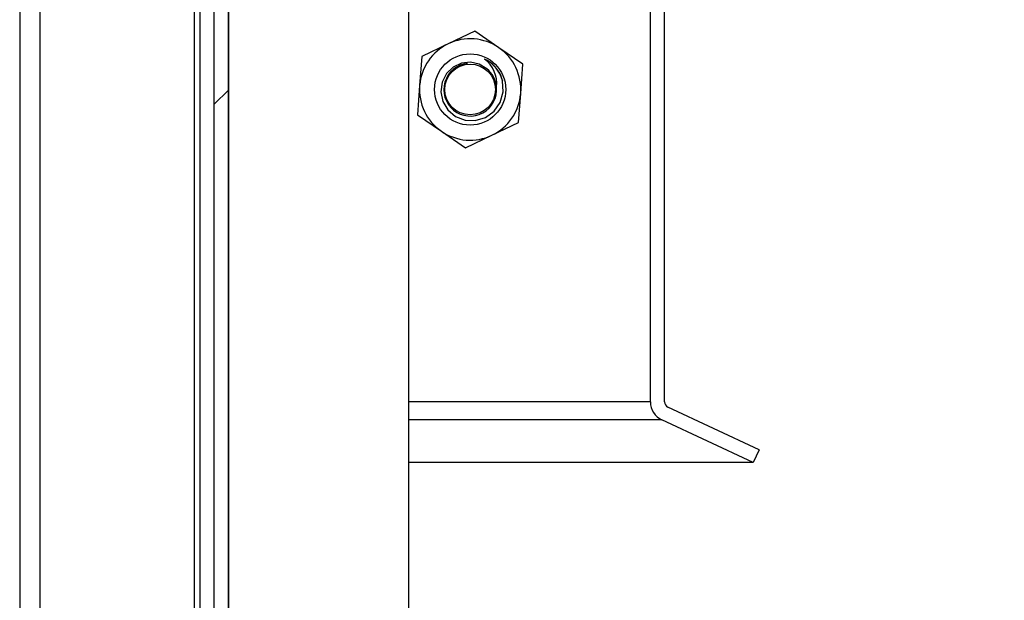
# Model space of a CAD drawing. Units: inches. Extents: x 0.2 to 10.9, y 0.2 to 8.2.
# Drawn here: x 2.4 to 2.5, y 2.7 to 2.8 of the extents above; entities that cross this region are included whole.
import ezdxf

# ---------------------------------------------------------------- set-up
doc = ezdxf.new("R2010")
doc.units = ezdxf.units.IN
doc.header["$MEASUREMENT"] = 0
doc.layers.add('DIMENSIONS', color=7, linetype='Continuous')
doc.styles.add('SLDTEXTSTYLE0', font='TXT', dxfattribs={"width": 0.7})
doc.dimstyles.new('SLDDIMSTYLE1', dxfattribs={"dimtxt": 0.1168958875868056, "dimasz": 0.13, "dimexe": 0, "dimexo": 0.0625, "dimgap": 0.02922397189670139, "dimtad": 0, "dimtih": 1, "dimtoh": 1, "dimdec": 0, "dimlfac": 32, "dimrnd": 1e-09, "dimzin": 12, "dimdsep": 46, "dimtxsty": 'SLDTEXTSTYLE0', "dimsah": 1, "dimcen": 0.09, "dimadec": 0, "dimazin": 3, "dimtfac": 1, "dimtdec": 0, "dimtmove": 0, "dimatfit": 0, "dimfxl": 0, "dimfrac": 2, "dimtolj": 1, "dimtzin": 12, "dimarcsym": 0})

# ---------------------------------------------------------------- blocks, each defined once
blk = doc.blocks.new('_D_1')
at = {"layer": 'DIMENSIONS'}
for p, q in [((2.692096591417804, 2.682099780305784), (2.692096591417804, 2.932099780305784)), ((2.534169321560837, 2.682099780305784), (2.817096591417804, 2.682099780305784)), ((2.565670137003552, 2.369650222787798), (2.817096591417804, 2.369650222787798)), ((2.692096591417804, 2.369650222787798), (2.692096591417804, 2.119650222787798))]:
    blk.add_line(p, q, dxfattribs=at)
for points in [[(2.692096591417804, 2.682099780305784), (2.712096591417804, 2.812099780305784), (2.672096591417804, 2.812099780305784)], [(2.692096591417804, 2.369650222787798), (2.672096591417804, 2.239650222787799), (2.712096591417804, 2.239650222787799)]]:
    blk.add_solid(points, dxfattribs=at)
at = {"layer": 'DIMENSIONS', "insert": (2.604673753833884, 2.569500821985064), "char_height": 0.1145833333333333, "attachment_point": 1, "style": 'SLDTEXTSTYLE0'}
blk.add_mtext('10', dxfattribs=at)
blk = doc.blocks.new('_D_2')
at = {"layer": 'DIMENSIONS'}
for p, q in [((2.972909933798, 2.840868972787788), (2.972909933798, 3.090868972787788)), ((2.476928634927506, 2.840868972787788), (3.097909933798, 2.840868972787788)), ((2.565670137003552, 2.369650222787798), (3.097909933798, 2.369650222787798)), ((2.972909933798, 2.369650222787798), (2.972909933798, 2.119650222787798))]:
    blk.add_line(p, q, dxfattribs=at)
for points in [[(2.972909933798, 2.840868972787788), (2.992909933798, 2.970868972787788), (2.952909933798, 2.970868972787788)], [(2.972909933798, 2.369650222787798), (2.952909933798, 2.239650222787799), (2.992909933798, 2.239650222787799)]]:
    blk.add_solid(points, dxfattribs=at)
at = {"layer": 'DIMENSIONS', "insert": (2.88548709621408, 2.648885418226066), "char_height": 0.1145833333333333, "attachment_point": 1, "style": 'SLDTEXTSTYLE0'}
blk.add_mtext('15', dxfattribs=at)

msp = doc.modelspace()

# ---------------------------------------------------------------- hatches: boundary and pattern name
at = {"linetype": 'Continuous', "lineweight": 18}
h = msp.add_hatch(dxfattribs=at)
h.set_pattern_fill('ANSI32', angle=90.0000000000002, style=0)
h.set_pattern_definition([(135.0000000000002, (0, 0), (-0.2651650429449544, -0.2651650429449562), []), (135.0000000000002, (-6.172125317348642e-16, 0.176776695), (-0.2651650429449544, -0.2651650429449562), [])])
edge = h.paths.add_edge_path(flags=0)
edge.add_line((2.386397384927506, 2.837400222787788), (2.386397384927506, 2.818868972787788))
edge.add_line((2.386397384927506, 2.818868972787788), (2.388866134927506, 2.818868972787788))
edge.add_line((2.388866134927506, 2.818868972787788), (2.388866134927506, 2.837400222787788))
edge.add_arc((2.389866134927506, 2.837400222787788), 0.001, 89.9999999999992, 180, ccw=False)
edge.add_line((2.389866134927506, 2.838400222787789), (2.426928634927506, 2.838400222787789))
edge.add_arc((2.426928634927506, 2.837400222787788), 0.001, -7.958078640513122e-13, 89.9999999999992, ccw=False)
edge.add_line((2.427928634927506, 2.837400222787788), (2.427928634927506, 2.79333093974439))
edge.add_arc((2.431397384927505, 2.79333093974439), 0.00346875, 180, 234.9999999999922)
edge.add_line((2.429407791663913, 2.790489506090763), (2.465899963439903, 2.764937412327571))
edge.add_arc((2.465326387003552, 2.764118260283282), 0.001, -9.094947017729282e-13, 55.000000000033424, ccw=False)
edge.add_line((2.466326387003552, 2.764118260283282), (2.466326387003552, 2.692629914801009))
edge.add_arc((2.469795137003552, 2.692629914801009), 0.00346875, 180, 245.0000000000054)
edge.add_line((2.468329179908139, 2.689486159664726), (2.484169321560836, 2.682099780305813))
edge.add_line((2.484169321560836, 2.682099780305813), (2.485212660394509, 2.68433722765506))
edge.add_line((2.485212660394509, 2.68433722765506), (2.469372518741811, 2.691723607013973))
edge.add_arc((2.469795137003552, 2.692629914801009), 0.0009999999999999998, 180, 244.9999999999862, ccw=False)
edge.add_line((2.468795137003552, 2.692629914801009), (2.468795137003552, 2.764118260283282))
edge.add_arc((2.465326387003552, 2.764118260283282), 0.00346875, 0, 55.00000000000157)
edge.add_line((2.467315980267145, 2.766959693936909), (2.430823808491155, 2.792511787700101))
edge.add_arc((2.431397384927505, 2.79333093974439), 0.0009999999999999998, 180, 234.9999999999988, ccw=False)
edge.add_line((2.430397384927506, 2.79333093974439), (2.430397384927506, 2.837400222787788))
edge.add_arc((2.426928634927506, 2.837400222787788), 0.00346875, 0, 90)
edge.add_line((2.426928634927506, 2.840868972787788), (2.389866134927506, 2.840868972787788))
edge.add_arc((2.389866134927506, 2.837400222787788), 0.00346875, 90, 180)
h = msp.add_hatch(dxfattribs=at)
h.set_pattern_fill('ANSI32', angle=2.8e-322, style=0)
h.set_pattern_definition([(45, (0, 0), (-0.2651650429449554, 0.2651650429449554), []), (45, (0.176776695, 0), (-0.2651650429449554, 0.2651650429449554), [])])
edge = h.paths.add_edge_path(flags=0)
edge.add_line((2.393138887003553, 2.373118972787798), (2.393138887003553, 2.838400222787798))
edge.add_line((2.393138887003553, 2.838400222787798), (2.390670137003553, 2.838400222787798))
edge.add_line((2.390670137003553, 2.838400222787798), (2.390670137003553, 2.373118972787798))
edge.add_arc((2.394138887003553, 2.373118972787798), 0.00346875, 180, 270.0000000000008)
edge.add_line((2.394138887003553, 2.369650222787798), (2.515670137003553, 2.369650222787798))
edge.add_line((2.515670137003553, 2.369650222787798), (2.515670137003553, 2.372118972787799))
edge.add_line((2.515670137003553, 2.372118972787799), (2.394138887003553, 2.372118972787799))
edge.add_arc((2.394138887003553, 2.373118972787798), 0.0009999999999999998, 180, 270, ccw=False)
h = msp.add_hatch(dxfattribs=at)
h.set_pattern_fill('ANSI34', angle=90.0000000000002, style=0)
h.set_pattern_definition([(135.0000000000002, (0, 0), (-0.5303300858899088, -0.5303300858899125), []), (135.0000000000002, (-6.172125317348642e-16, 0.176776695), (-0.5303300858899088, -0.5303300858899125), []), (135.0000000000002, (-1.23442506696121e-15, 0.353553391), (-0.5303300858899088, -0.5303300858899125), []), (135.0000000000002, (-1.851637598696074e-15, 0.530330086), (-0.5303300858899088, -0.5303300858899125), [])])
h.paths.add_polyline_path([(2.424388887003543, 2.793993972787796), (2.393138887003543, 2.793993972787796), (2.393138887003543, 2.372118972787796), (2.424388887003543, 2.372118972787796)], flags=0)

# ---------------------------------------------------------------- linework, layer by layer
at = {"color": 7, "linetype": 'Continuous', "lineweight": 25}
for p, q in [((2.390670137003553, 2.373118972787798), (2.390670137003553, 2.838400222787798)), ((2.393138887003553, 2.373118972787798), (2.393138887003553, 2.838400222787798)), ((2.356951387003567, 2.814962722787798), (2.356951387003567, 2.393087722787798)), ((2.360420137003567, 2.814962722787798), (2.360420137003567, 2.393087722787798)), ((2.388201387003567, 2.814962722787798), (2.388201387003567, 2.393087722787798)), ((2.393138887003543, 2.793993972787796), (2.393138887003543, 2.372118972787796)), ((2.424388887003543, 2.793993972787796), (2.424388887003543, 2.372118972787796)), ((2.387201387003567, 2.784827481284747), (2.387201387003567, 2.610983731284747)), ((2.466326387003552, 2.692629914801009), (2.466326387003552, 2.764118260283282)), ((2.468795137003552, 2.692629914801009), (2.468795137003552, 2.764118260283282)), ((2.435867500449792, 2.75690513411417), (2.43128856287333, 2.754718232832943)), ((2.440050881303134, 2.754033108491224), (2.435867500449792, 2.75690513411417)), ((2.43128856287333, 2.754718232832943), (2.426709625296867, 2.752531331551716)), ((2.444234262156477, 2.751161082868278), (2.440050881303134, 2.754033108491224)), ((2.426709625296867, 2.752531331551716), (2.426314068573748, 2.747472404647543)), ((2.443838705433357, 2.746102155964105), (2.444234262156477, 2.751161082868278)), ((2.426314068573748, 2.747472404647543), (2.425918511850628, 2.74241347774337)), ((2.443443148710237, 2.741043229059933), (2.443838705433357, 2.746102155964105)), ((2.425918511850628, 2.74241347774337), (2.43010189270397, 2.739541452120425)), ((2.438864211133775, 2.738856327778705), (2.443443148710237, 2.741043229059933)), ((2.43010189270397, 2.739541452120425), (2.434285273557312, 2.736669426497479)), ((2.434285273557312, 2.736669426497479), (2.438864211133775, 2.738856327778705)), ((2.466326387003553, 2.69262991480098), (2.424388887003543, 2.69262991480098)), ((2.485212660394509, 2.68433722765506), (2.469372518741811, 2.691723607013973)), ((2.46832917990814, 2.689486159664697), (2.424388887003543, 2.689486159664697)), ((2.484169321560836, 2.682099780305813), (2.468329179908139, 2.689486159664726)), ((2.485212660394509, 2.68433722765506), (2.484169321560836, 2.682099780305813)), ((2.484169321560837, 2.682099780305784), (2.424388887003543, 2.682099780305784))]:
    msp.add_line(p, q, dxfattribs=at)
at = {"color": 7, "linetype": 'Continuous', "lineweight": 25, "flags": 128}
msp.add_lwpolyline([(2.437953408317841, 2.750364714837397), (2.436641561687237, 2.751184166136434), (2.435132299960797, 2.75152343822091), (2.433580998252321, 2.751357170338123), (2.432110072023017, 2.75066879245249), (2.430950082005203, 2.749532028999476), (2.430219304562159, 2.748080006100599), (2.429988242078121, 2.74639451272169), (2.430328483464012, 2.744727618383362), (2.431191925095817, 2.743263429400307), (2.432535224457434, 2.742111824174164), (2.434191993216882, 2.741465409861695), (2.435968150984532, 2.741396999528677), (2.437725437017866, 2.741922129073353), (2.43922916846985, 2.743009288505609), (2.440291501785078, 2.744530019155414), (2.440817994766531, 2.746354690250614), (2.440714290276473, 2.748284642405878), (2.44059903900117, 2.748715759509597)], dxfattribs=at)
at = {"color": 7, "linetype": 'Continuous', "lineweight": 25}
for centre, radius in [((2.435076387003552, 2.746787280305825), 0.006171875000000395), ((2.435076387003556, 2.746787280305828), 0.00439453125)]:
    msp.add_circle(centre, radius, dxfattribs=at)
for centre, radius, start, end in [((2.435076387003552, 2.746787280305825), 0.008789062500000215, 115.5291480094679, 175.5291480094691), ((2.435076387003552, 2.746787280305825), 0.008789062499999924, 55.52914800946359, 115.5291480094679), ((2.435076387003552, 2.746787280305825), 0.008789062499999842, 355.5291480094639, 55.52914800946359), ((2.435090876242725, 2.746761314032179), 0.00457896499193343, 95.73869665738108, 5.913710741243696), ((2.435194958220784, 2.746887161606058), 0.005679751875582913, 13.48005660217353, 65.56035462778917), ((2.435157533036662, 2.746809835513631), 0.005765633828138666, 19.30314860337225, 65.53969138217846), ((2.434556887905836, 2.747887405631521), 0.005130480403619938, 352.6728000586887, 54.38064591418229), ((2.435076387003552, 2.746787280305825), 0.004590783099925126, 5.572726937972252, 51.19328763077723), ((2.435076387003552, 2.746787280305825), 0.008789062500000229, 175.5291480094691, 235.5291480094677), ((2.435076387003552, 2.746787280305825), 0.008789062500000534, 295.5291480094637, 355.5291480094639), ((2.435076387003552, 2.746787280305825), 0.008789062500000534, 235.5291480094677, 295.5291480094637), ((2.469795137003552, 2.692629914801009), 0.003468750000000131, 180, 245.0000000000054), ((2.469795137003552, 2.692629914801009), 0.0009999999999998899, 180, 244.999999999987)]:
    msp.add_arc(centre, radius, start, end, dxfattribs=at)

# ---------------------------------------------------------------- dimensions: what is measured, and where the dimension line sits
at = {"layer": 'DIMENSIONS'}
for base, p2, picture, middle in [((2.972909933797999, 2.840868972787788), (2.426928634927506, 2.840868972787788), '_D_2', (2.972909933797999, 2.605259597787793)), ((2.692096591417804, 2.682099780305784), (2.484169321560837, 2.682099780305784), '_D_1', (2.692096591417804, 2.525875001546792))]:
    dim = msp.add_linear_dim(base=base, p1=(2.515670137003553, 2.369650222787798), p2=p2, angle=90.0000000000002, dimstyle='SLDDIMSTYLE1', dxfattribs=at)
    dim.commit()
    dim.dimension.update_dxf_attribs({"geometry": picture, "text_midpoint": middle, "dimtype": 160})

doc.saveas('drawing.dxf')
